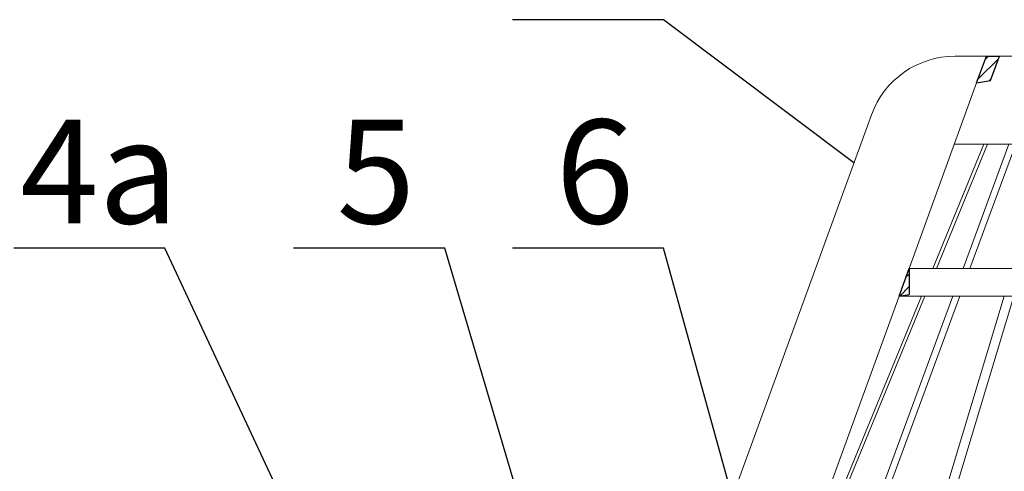
# Model space of a CAD drawing. Units: inches. Extents: x -2396 to 33317, y -16244 to 1496.
# Drawn here: x 7618 to 7784, y -12836 to -12760 of the extents above; entities that cross this region are included whole.
import ezdxf

# ---------------------------------------------------------------- set-up
doc = ezdxf.new("R2010")
doc.units = ezdxf.units.IN
doc.header["$MEASUREMENT"] = 0
doc.linetypes.add('ACAD_ISO04W100', pattern=[30, 24, -3, 0, -3])
for name, color, linetype, lineweight in [('вспомогательный', 140, 'Continuous', 20), ('Основной', 7, 'Continuous', 30), ('текст', 1, 'Continuous', 25), ('штриховка', 251, 'Continuous', 0)]:
    doc.layers.add(name, color=color, linetype=linetype, lineweight=lineweight)
doc.styles.add('ГОСТ 2.304', font='isocpeui.ttf')

# ---------------------------------------------------------------- blocks, each defined once
blk = doc.blocks.new('листвоуловитель1')
at = {"layer": 'штриховка', "linetype": 'ACAD_ISO04W100'}
h = blk.add_hatch(dxfattribs=at)
h.set_pattern_fill('ANSI31', color=256, scale=12)
h.set_pattern_definition([(45, (-19671.3445, -41322.4083), (-1.06066017, 1.06066017), [])])
h.paths.add_polyline_path([(-551.97, -4257.67), (-550.27, -4257.37), (-550.27, -4253)])
h.paths.add_polyline_path([(-535.05, -4217.23), (-537.25, -4217.23), (-538.89, -4221.74), (-536.54, -4221.32)])
at = {"layer": 'вспомогательный', "ltscale": 50}
for p, q in [((-550.27, -4253), (-538.89, -4221.74)), ((-556.63, -4227.12), (-579.72, -4290.55)), ((-537.65, -4232.06), (-546.27, -4253)), ((-545.67, -4253), (-537.05, -4232.06)), ((-542.65, -4232.06), (-496.5, -4232.06)), ((-533.44, -4232.06), (-541.17, -4253)), ((-532.29, -4232.06), (-540.02, -4253)), ((-550.27, -4253), (-496.5, -4253)), ((-564.59, -4292.35), (-551.97, -4257.67)), ((-548.19, -4257.67), (-562.49, -4292.38)), ((-561.88, -4292.35), (-547.6, -4257.67)), ((-542.89, -4257.67), (-555.7, -4292.35)), ((-554.56, -4292.38), (-541.74, -4257.67)), ((-551.97, -4257.67), (-496.49, -4257.67)), ((-534.26, -4257.67), (-544.71, -4292.38)), ((-543.08, -4292.35), (-532.61, -4257.67))]:
    blk.add_line(p, q, dxfattribs=at)
for points in [[(-542.51, -4217.23), (-537.25, -4217.23)], [(-537.55, -4217.23), (-496.49, -4217.23)]]:
    blk.add_lwpolyline(points, dxfattribs=at)
blk.add_arc((-542.51, -4232.26), 15.03, 90.0001, 160, dxfattribs=at)
at = {"layer": 'Основной', "color": 0}
for p, q in [((-538.89, -4221.74), (-537.25, -4217.23)), ((-537.25, -4217.23), (-535.05, -4217.23)), ((-536.54, -4221.32), (-535.05, -4217.23)), ((-538.89, -4221.74), (-536.54, -4221.32)), ((-538.89, -4221.74), (-538.89, -4221.74)), ((-551.97, -4257.67), (-550.27, -4253)), ((-550.27, -4253), (-550.27, -4257.37)), ((-551.97, -4257.67), (-550.27, -4257.37))]:
    blk.add_line(p, q, dxfattribs=at)

msp = doc.modelspace()

# ---------------------------------------------------------------- linework, layer by layer
at = {"layer": 'текст', "ltscale": 0.5}
for p, q in [((7727.001, -12760.063), (7701.515, -12760.063)), ((7759.088, -12784.175), (7727.001, -12760.063)), ((7642.927, -12798.575), (7617.441, -12798.575)), ((7737.885, -13001.588), (7642.927, -12798.575)), ((7690.097, -12798.575), (7664.611, -12798.575)), ((7746.694, -12989.158), (7690.097, -12798.575)), ((7727.001, -12798.575), (7701.515, -12798.575)), ((7741.741, -12851.853), (7727.001, -12798.575))]:
    msp.add_line(p, q, dxfattribs=at)

# ---------------------------------------------------------------- block references
at = {"layer": 'Основной'}
msp.add_blockref('листвоуловитель1', (8318.662, -8548.979), dxfattribs=at)

# ---------------------------------------------------------------- texts
at = {"layer": 'текст', "style": 'ГОСТ 2.304'}
for s, p in [('4а', (7618.514, -12794.402)), ('5', (7671.881, -12794.402)), ('6', (7708.785, -12794.402))]:
    msp.add_text(s, height=17.5, dxfattribs=at).set_placement(p)

doc.saveas('drawing.dxf')
